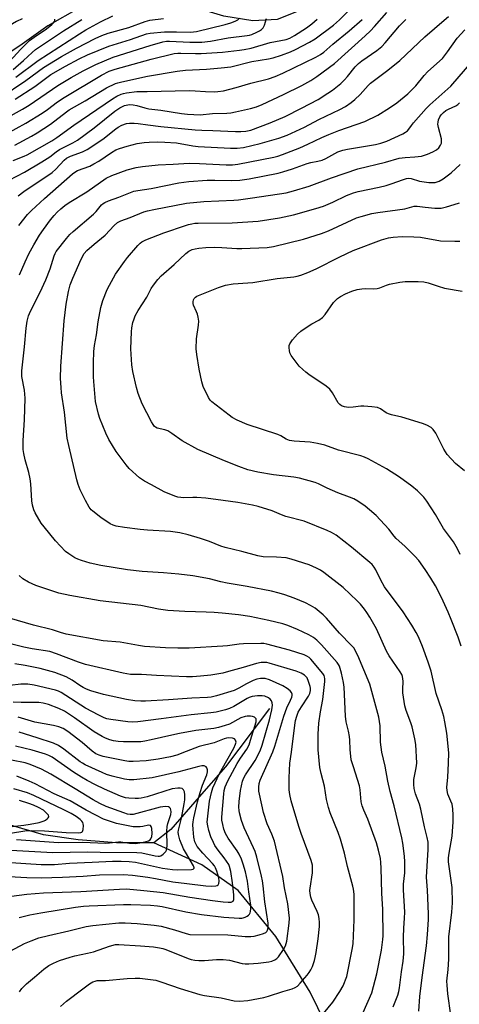
# Model space of a CAD drawing. Units: inches. Extents: x 1183769 to 1189768, y 517459 to 521459.
# Drawn here: x 1186748 to 1186906, y 519442 to 519795 of the extents above; entities that cross this region are included whole.
import ezdxf

# ---------------------------------------------------------------- set-up
doc = ezdxf.new("R2010")
doc.units = ezdxf.units.IN
doc.header["$MEASUREMENT"] = 0
doc.layers.add('HYDRO-Single Line Stream', color=4, linetype='Continuous')
doc.layers.add('Undefined', color=1, linetype='Continuous')

msp = doc.modelspace()

# ---------------------------------------------------------------- linework, layer by layer
at = {"layer": 'HYDRO-Single Line Stream'}
for points in [[(1186915.03, 519813.71), (1186898.01, 519814.74), (1186889.04, 519813.81), (1186877.27, 519811.18), (1186868.66, 519807.77), (1186854.8, 519800.91), (1186840.3, 519795.14), (1186831.56, 519794.69), (1186821.18, 519796.28), (1186812.78, 519798.85), (1186797.51, 519801.62), (1186787.37, 519802.16), (1186769.44, 519799.36), (1186758.01, 519792.86), (1186747.97, 519785.71), (1186741.1, 519781.18), (1186728.43, 519774.38), (1186720.63, 519771.61), (1186708.47, 519769.97), (1186681.5, 519761.99), (1186665.96, 519757.64), (1186635.21, 519750.35)], [(1186837.58, 519548.1), (1186826.59, 519533.44), (1186821.7, 519527.07), (1186812.33, 519516.4), (1186802.2, 519504.61), (1186796.05, 519499.85)], [(1186796.05, 519499.85), (1186782.63, 519499.92), (1186768.86, 519500.9), (1186756.51, 519502.75), (1186740.78, 519507.33), (1186732.83, 519508.66), (1186722.99, 519508.54), (1186713.36, 519507.03), (1186698.66, 519502.12), (1186689.94, 519496.51), (1186680.85, 519489.8), (1186672.29, 519482.82), (1186665.38, 519477.86), (1186658.23, 519472.65), (1186649.95, 519466.2), (1186634.39, 519457.4)], [(1186874.62, 519394.36), (1186865.76, 519418.48), (1186852.08, 519446.3), (1186839.85, 519466.27), (1186826.26, 519482.73), (1186813.29, 519492.01), (1186796.05, 519499.85)]]:
    msp.add_lwpolyline(points, dxfattribs=at)
at = {"layer": 'Undefined'}
for points, elevation in [([(1186746.14, 519750.12), (1186752.22, 519753.29), (1186754.24, 519754.5), (1186758.95, 519757.56), (1186764.74, 519762.05), (1186765.74, 519762.74), (1186771.46, 519766.02), (1186779.09, 519770.61), (1186782.3, 519772.13), (1186783.13, 519772.43), (1186784.57, 519772.81), (1186793.83, 519774.83), (1186804.38, 519776.61), (1186807.41, 519776.96), (1186814.89, 519777.35), (1186820.17, 519777.77), (1186823.68, 519778.18), (1186831.19, 519780.03), (1186837.17, 519781.06), (1186838.85, 519781.44), (1186841.8, 519782.36), (1186845.04, 519783.59), (1186846.88, 519784.41), (1186851.84, 519787), (1186853.87, 519788.22), (1186860.51, 519793.09), (1186862.69, 519794.98), (1186868.17, 519800.49)], 288), ([(1186748.8, 519795.36), (1186746.79, 519794.42), (1186745.41, 519793.56), (1186740.39, 519790.04), (1186737.75, 519788.67), (1186734.24, 519787.18), (1186732.39, 519786.49), (1186729.43, 519785.56), (1186727.15, 519785.07), (1186721.14, 519784.23), (1186717.24, 519783.98), (1186706.27, 519784.17), (1186698.79, 519784.55), (1186695.48, 519784.89), (1186693.55, 519785.37), (1186690.12, 519786.69), (1186688.91, 519787.39), (1186687.77, 519788.21), (1186686.76, 519789.22), (1186685.27, 519790.98), (1186683.8, 519793.33), (1186683.02, 519794.82), (1186681.86, 519797.42)], 274), ([(1186740.95, 519767.06), (1186750.16, 519773.24), (1186756.52, 519777.9), (1186762.97, 519781.83), (1186768.36, 519784.83), (1186774.97, 519788.31), (1186777.42, 519789.41), (1186779.64, 519790.27), (1186787.05, 519792.26), (1186792.93, 519794.42), (1186794.56, 519794.89), (1186799.54, 519795.48)], 280), ([(1186742.67, 519759.56), (1186748.93, 519762.97), (1186751.28, 519764.43), (1186761.58, 519771.48), (1186766.36, 519774.39), (1186770.65, 519776.73), (1186775.28, 519779.06), (1186781.49, 519781.66), (1186794.75, 519785.83), (1186799.29, 519787.12), (1186800.58, 519787.37), (1186801.71, 519787.42), (1186808.91, 519787.05), (1186811.87, 519786.98), (1186813.32, 519787.03), (1186816.42, 519787.39), (1186822.75, 519788.6), (1186829.51, 519789.38), (1186830.38, 519789.55), (1186831.17, 519789.82), (1186832.95, 519790.59), (1186833.92, 519791.1), (1186834.62, 519791.58), (1186835.24, 519792.13), (1186835.79, 519793.07), (1186836.5, 519795.54)], 284), ([(1186743.26, 519754.1), (1186750.12, 519757.95), (1186755.98, 519761.5), (1186757.88, 519762.84), (1186761.5, 519765.62), (1186763.84, 519767.22), (1186777.28, 519775.22), (1186780.02, 519776.65), (1186782.14, 519777.36), (1186795.07, 519780.95), (1186803.31, 519782.9), (1186804.66, 519783.08), (1186805.78, 519783.12), (1186810.95, 519782.93), (1186812.99, 519782.99), (1186820.69, 519783.44), (1186826.75, 519784.14), (1186828.48, 519784.39), (1186830.98, 519784.88), (1186837.78, 519786.84), (1186843.5, 519787.94), (1186844.8, 519788.47), (1186846.5, 519789.41), (1186850.86, 519792.2), (1186852.7, 519793.55), (1186854.69, 519795.21)], 286), ([(1186744.2, 519737.56), (1186749.64, 519740.42), (1186755.86, 519744.11), (1186758.74, 519745.94), (1186761, 519747.68), (1186762.25, 519748.51), (1186767.03, 519750.94), (1186768.71, 519751.92), (1186774.62, 519756.3), (1186782.1, 519762.27), (1186783.89, 519763.47), (1186785.58, 519764.27), (1186787.28, 519764.6), (1186788.64, 519764.55), (1186789.98, 519764.28), (1186792.87, 519763.47), (1186794.31, 519763.16), (1186798.6, 519762.6), (1186805.94, 519761.42), (1186808.09, 519761.18), (1186812.68, 519761.01), (1186817.15, 519761.44), (1186822.2, 519761.58), (1186823.67, 519761.72), (1186825.37, 519762.03), (1186830.67, 519763.23), (1186832.85, 519763.81), (1186834.96, 519764.62), (1186842.57, 519768.23), (1186849.14, 519771.5), (1186852.38, 519773.25), (1186854.47, 519774.65), (1186860.87, 519779.33), (1186871.9, 519789.28), (1186873.82, 519791.09), (1186875.23, 519792.58), (1186879.6, 519797.67)], 292), ([(1186744.32, 519780.13), (1186748.35, 519784.53), (1186751.48, 519787.57), (1186753.13, 519788.83), (1186757.52, 519791.75), (1186759.5, 519793.33), (1186760.06, 519793.92), (1186760.34, 519794.34), (1186760.51, 519794.78), (1186760.56, 519795.22)], 274), ([(1186745.58, 519777.27), (1186749.35, 519780.45), (1186752.38, 519783.34), (1186753.65, 519784.4), (1186763.64, 519791.06), (1186770.2, 519795.2)], 276), ([(1186745.61, 519744.63), (1186749.49, 519746.15), (1186750.56, 519746.66), (1186759.44, 519751.68), (1186761.21, 519752.85), (1186767.35, 519757.28), (1186781.26, 519766.72), (1186782.72, 519767.61), (1186784.3, 519768.36), (1186785.11, 519768.63), (1186786.23, 519768.86), (1186789.92, 519769.31), (1186793.6, 519769.32), (1186808.77, 519769.65), (1186810.82, 519769.6), (1186814.54, 519769.29), (1186817.63, 519769.2), (1186819.03, 519769.28), (1186820.98, 519769.57), (1186825.58, 519770.72), (1186830.88, 519772.28), (1186837.15, 519773.9), (1186839.55, 519774.66), (1186842.35, 519775.84), (1186854.13, 519781.64), (1186855.8, 519782.58), (1186857.07, 519783.48), (1186860.25, 519786.27), (1186866.13, 519791.06), (1186870.78, 519795.16)], 290), ([(1186746.3, 519766.62), (1186753.31, 519771.07), (1186759.11, 519775.46), (1186764.32, 519778.38), (1186769.25, 519781.03), (1186772.25, 519782.51), (1186779.96, 519785.56), (1186787.71, 519788.01), (1186793.44, 519790.06), (1186794.72, 519790.27), (1186799.85, 519790.7), (1186804.15, 519790.73), (1186809.22, 519790.63), (1186810.31, 519790.68), (1186811.41, 519790.83), (1186821.69, 519793.34), (1186823.61, 519793.9), (1186825.21, 519794.51), (1186826.19, 519795.04), (1186826.78, 519795.59)], 282), ([(1186746.53, 519774.43), (1186754.53, 519780.42), (1186769.43, 519790.03), (1186771.68, 519791.41), (1186776.86, 519794.3), (1186781.31, 519796.44)], 278), ([(1186747.35, 519731.89), (1186749.37, 519733.5), (1186759.59, 519740.28), (1186760.94, 519741.5), (1186763.86, 519744.64), (1186764.73, 519745.37), (1186766.16, 519746.08), (1186770.48, 519747.68), (1186772.11, 519748.53), (1186777.75, 519752.25), (1186782.37, 519755.93), (1186783.28, 519756.57), (1186784.58, 519757.22), (1186786.21, 519757.8), (1186787.31, 519757.95), (1186788.99, 519757.94), (1186790.4, 519757.84), (1186793.88, 519757.31), (1186798.59, 519756.72), (1186810.92, 519755.63), (1186813.24, 519755.49), (1186817.21, 519755.39), (1186825.29, 519754.97), (1186827.31, 519754.95), (1186829, 519755.08), (1186830.87, 519755.5), (1186837.76, 519758.08), (1186843.12, 519760.38), (1186849.05, 519763.3), (1186855, 519766.49), (1186858.47, 519768.68), (1186860.14, 519769.85), (1186863.07, 519772.18), (1186864.48, 519773.52), (1186865.57, 519774.74), (1186868.24, 519778.19), (1186869.46, 519779.41), (1186870.62, 519780.32), (1186876.06, 519784.03), (1186877.87, 519785.5), (1186879.05, 519786.8), (1186884.15, 519792.9), (1186886.41, 519795.19)], 294), ([(1186747.66, 519721.22), (1186750.71, 519725.25), (1186752.13, 519726.7), (1186756.81, 519730.99), (1186766.89, 519739.84), (1186767.72, 519740.44), (1186768.71, 519740.96), (1186773.04, 519742.6), (1186774.58, 519743.35), (1186776.32, 519744.39), (1186780.83, 519747.47), (1186782.44, 519748.38), (1186783.73, 519748.89), (1186786.43, 519749.74), (1186790.08, 519750.63), (1186792.62, 519751.03), (1186794.32, 519751.2), (1186797.42, 519751.26), (1186799.97, 519751.17), (1186804.13, 519750.87), (1186810.08, 519749.83), (1186811.99, 519749.59), (1186823.55, 519749.01), (1186825.93, 519748.98), (1186828.25, 519749.28), (1186834.17, 519750.63), (1186840.92, 519752.56), (1186843.89, 519753.67), (1186850.06, 519756.53), (1186855.28, 519759.28), (1186862.76, 519762.84), (1186864.78, 519764), (1186866.82, 519765.42), (1186868.14, 519766.47), (1186870.02, 519768.2), (1186872.91, 519771.47), (1186873.74, 519772.29), (1186880.02, 519777.03), (1186884.27, 519780.38), (1186893.31, 519788.97), (1186900.14, 519794.93), (1186901.73, 519796.17)], 296), ([(1186747.89, 519703.62), (1186749.88, 519708.23), (1186751.22, 519711.11), (1186752.98, 519714.36), (1186755.07, 519717.78), (1186756.44, 519719.81), (1186759.02, 519723.31), (1186760.25, 519724.82), (1186761.42, 519726.07), (1186762.72, 519727.27), (1186764.11, 519728.38), (1186765.73, 519729.49), (1186771.96, 519733.37), (1186778.98, 519738.26), (1186780.96, 519739.21), (1186786.5, 519741.28), (1186789.68, 519742.06), (1186792.01, 519742.47), (1186797.55, 519743.04), (1186803.01, 519743.21), (1186808.7, 519743.57), (1186812.37, 519743.48), (1186822.05, 519743.01), (1186824.26, 519743.02), (1186826.14, 519743.3), (1186839.14, 519745.75), (1186840.51, 519746.1), (1186842.2, 519746.68), (1186848.45, 519749.15), (1186851.32, 519750.45), (1186856.28, 519752.86), (1186858.79, 519753.92), (1186862.37, 519755.28), (1186871.69, 519758.53), (1186876.34, 519760.87), (1186880.54, 519763.44), (1186883.22, 519765.27), (1186887.21, 519768.48), (1186890.08, 519771.39), (1186893.04, 519775.06), (1186894.3, 519776.48), (1186899.59, 519781.19), (1186901.4, 519783.51), (1186904.86, 519788.42), (1186907.59, 519791.38)], 298), ([(1186881.92, 519441.03), (1186883.51, 519445.25), (1186883.87, 519446.56), (1186884.14, 519447.9), (1186884.89, 519453.61), (1186885.52, 519457.47), (1186885.77, 519460.11), (1186885.57, 519466), (1186885.72, 519469.26), (1186885.99, 519472.8), (1186886.06, 519475.03), (1186885.54, 519483.06), (1186885.64, 519485.04), (1186886.05, 519489.11), (1186886.05, 519493.12), (1186885.97, 519495.12), (1186885.38, 519499.72), (1186885.04, 519501.69), (1186882.23, 519513.13), (1186880.81, 519518.24), (1186880.01, 519521.98), (1186878.97, 519527.39), (1186877.81, 519532.39), (1186877.31, 519536.02), (1186877.24, 519541.87), (1186876.77, 519544.94), (1186873.56, 519556.74), (1186869.22, 519567.03), (1186868.44, 519568.65), (1186867.86, 519569.63), (1186866.98, 519570.69), (1186862.68, 519575.12), (1186857.96, 519580.41), (1186856.75, 519581.63), (1186853.89, 519584.02), (1186852.19, 519585.04), (1186850.4, 519585.96), (1186846.34, 519587.64), (1186843, 519588.85), (1186841.06, 519589.47), (1186838.31, 519590.18), (1186829.53, 519591.83), (1186822.31, 519593.02), (1186820.04, 519593.5), (1186816.04, 519594.5), (1186810.03, 519595.66), (1186805.06, 519596.19), (1186799.47, 519596.68), (1186791.81, 519597.16), (1186786.57, 519597.77), (1186777.07, 519599.37), (1186773.16, 519600.2), (1186770.13, 519601.09), (1186768.78, 519601.59), (1186767.76, 519602.13), (1186765.55, 519603.51), (1186764.42, 519604.39), (1186760.83, 519608.16), (1186756.73, 519613.17), (1186755.67, 519614.57), (1186753.43, 519618.22), (1186752.98, 519619.29), (1186752.48, 519620.97), (1186752.25, 519622.56), (1186751.9, 519628.63), (1186751.71, 519630.37), (1186751.22, 519632.69), (1186749.91, 519637.25), (1186749.44, 519639.52), (1186749.23, 519640.95), (1186749.21, 519644.19), (1186749.64, 519651.58), (1186749.89, 519659.34), (1186749.69, 519662.23), (1186748.76, 519667.12), (1186748.69, 519669.13), (1186749.65, 519677.76), (1186750.21, 519684.41), (1186750.61, 519687.01), (1186751.05, 519688.82), (1186751.78, 519690.57), (1186755.23, 519697.35), (1186757.33, 519701.82), (1186758.86, 519705.71), (1186760.27, 519710.43), (1186760.61, 519711.19), (1186761.05, 519711.93), (1186764.72, 519716.63), (1186765.87, 519717.99), (1186767.16, 519719.17), (1186774.38, 519725.31), (1186775.33, 519726.28), (1186777.28, 519728.65), (1186777.85, 519729.16), (1186778.47, 519729.57), (1186779.77, 519730.16), (1186783.45, 519731.46), (1186787.07, 519732.9), (1186788.93, 519733.52), (1186790.35, 519733.82), (1186795.08, 519734.59), (1186805.04, 519736.6), (1186808.65, 519737.08), (1186815.21, 519737.51), (1186817.89, 519737.53), (1186824.01, 519737.38), (1186826.9, 519737.55), (1186830.23, 519738.05), (1186840.65, 519740.02), (1186842.35, 519740.46), (1186845.76, 519741.56), (1186851.07, 519743.5), (1186852.37, 519743.83), (1186854.82, 519744.28), (1186856.47, 519744.74), (1186857.77, 519745.31), (1186862.05, 519747.63), (1186863.8, 519748.31), (1186865.5, 519748.69), (1186875.51, 519750.26), (1186877.42, 519750.76), (1186879.62, 519751.56), (1186885.33, 519754.17), (1186886.33, 519754.69), (1186887, 519755.17), (1186887.56, 519755.81), (1186888.43, 519757.17), (1186889.16, 519758.1), (1186893.75, 519763.17), (1186895.09, 519764.5), (1186902.57, 519771.19), (1186910.1, 519780.01)], 300), ([(1186891.11, 519439.54), (1186891.44, 519444.82), (1186892.25, 519451.53), (1186893.85, 519462.91), (1186894.21, 519466.99), (1186894.57, 519472.33), (1186894.61, 519474.38), (1186894.15, 519482.85), (1186893.79, 519487.62), (1186894.42, 519497.46), (1186894.47, 519498.95), (1186894.41, 519500.12), (1186894.11, 519501.84), (1186893.13, 519505.58), (1186891.84, 519511.99), (1186891.3, 519513.73), (1186889.85, 519517.45), (1186889.42, 519519.39), (1186889.28, 519520.8), (1186889.34, 519522.56), (1186890.16, 519526.82), (1186890.33, 519528.43), (1186890.01, 519535.17), (1186889.67, 519537.2), (1186888.73, 519541.53), (1186888.27, 519542.91), (1186886.5, 519547.39), (1186886.06, 519549.01), (1186885.33, 519553.7), (1186885.31, 519554.89), (1186885.46, 519557.85), (1186885.41, 519558.7), (1186885.25, 519559.5), (1186884.97, 519560.26), (1186884.42, 519561.24), (1186880.51, 519566.94), (1186879.45, 519568.67), (1186875.9, 519576.64), (1186873.51, 519580.75), (1186872.42, 519582.52), (1186871.56, 519583.71), (1186870.14, 519585.41), (1186868.95, 519586.65), (1186863.98, 519591.4), (1186857.01, 519596.78), (1186855.83, 519597.61), (1186854.42, 519598.42), (1186851.76, 519599.56), (1186845.28, 519601.64), (1186843.57, 519602.07), (1186840.01, 519602.36), (1186835.29, 519602.43), (1186833.34, 519602.74), (1186827.58, 519604.38), (1186821.65, 519605.75), (1186820.08, 519606.28), (1186815.96, 519607.89), (1186812.8, 519608.99), (1186808.4, 519610.3), (1186805.39, 519611.03), (1186802.05, 519611.56), (1186793.81, 519612), (1186791.19, 519612.24), (1186785.5, 519612.94), (1186782.49, 519613.49), (1186781.42, 519613.83), (1186780.38, 519614.33), (1186777.09, 519616.52), (1186774.2, 519618.77), (1186773.6, 519619.35), (1186772.91, 519620.3), (1186771.56, 519622.61), (1186769.68, 519626.44), (1186768.89, 519628.43), (1186768.43, 519630.11), (1186765.54, 519642.37), (1186765.01, 519645.01), (1186763.95, 519654.29), (1186762.99, 519661.22), (1186762.78, 519663.21), (1186762.59, 519666.35), (1186762.74, 519670.79), (1186763.89, 519687.11), (1186764.65, 519693.09), (1186765.48, 519697.61), (1186766.06, 519699.98), (1186766.97, 519702.42), (1186769.94, 519709.2), (1186771.07, 519711.18), (1186771.97, 519712.29), (1186774.62, 519714.62), (1186778.65, 519717.79), (1186781.82, 519721.28), (1186783.02, 519722.31), (1186784.23, 519722.9), (1186787.61, 519724.12), (1186792.48, 519726.14), (1186793.73, 519726.53), (1186796.05, 519727.04), (1186807.77, 519729.3), (1186813.98, 519729.93), (1186824.74, 519730.31), (1186826.42, 519730.43), (1186831.49, 519731.14), (1186843.57, 519733.02), (1186846.12, 519733.68), (1186851.76, 519735.4), (1186859.76, 519738.31), (1186869.23, 519741.57), (1186879.16, 519743.97), (1186884.01, 519745.4), (1186886.17, 519745.7), (1186889.72, 519745.84), (1186892.08, 519746.17), (1186894.25, 519746.85), (1186896.12, 519747.67), (1186897.4, 519748.42), (1186898.24, 519749.16), (1186898.91, 519750.05), (1186899.17, 519750.8), (1186899.26, 519751.6), (1186899.18, 519752.4), (1186898.1, 519756.47), (1186897.93, 519757.56), (1186897.99, 519758.38), (1186898.2, 519759.18), (1186898.69, 519760.2), (1186899.14, 519760.92), (1186899.91, 519761.78), (1186900.79, 519762.45), (1186901.73, 519763), (1186904.4, 519764.19), (1186905.09, 519764.65), (1186905.74, 519765.22)], 302), ([(1186902.59, 519438.02), (1186901.51, 519445.67), (1186901.21, 519448.84), (1186901.16, 519450.28), (1186901.62, 519454.41), (1186901.85, 519458.19), (1186901.85, 519464.69), (1186901.91, 519466.14), (1186902.94, 519475), (1186903.19, 519478.37), (1186903.01, 519483.83), (1186901.93, 519491.44), (1186901.77, 519493.12), (1186901.76, 519494.46), (1186901.94, 519496.13), (1186903.06, 519502.22), (1186903.38, 519507.43), (1186903.4, 519509.75), (1186903.3, 519512.08), (1186903, 519513.77), (1186902.63, 519514.81), (1186901.54, 519517.3), (1186901.21, 519518.61), (1186901.18, 519519.72), (1186901.53, 519523.47), (1186901.77, 519528.43), (1186901.82, 519532.19), (1186901.16, 519539.23), (1186900.48, 519543.25), (1186900.07, 519545.23), (1186899.35, 519547.62), (1186897.34, 519553.43), (1186895.48, 519561.43), (1186894.47, 519564.72), (1186892.46, 519570.24), (1186890.92, 519573.73), (1186890.15, 519575.31), (1186888.53, 519577.99), (1186885.44, 519582.68), (1186878.84, 519591.69), (1186877.48, 519594.12), (1186875.7, 519597.79), (1186875.08, 519598.77), (1186874.35, 519599.65), (1186873.54, 519600.42), (1186866.96, 519605.96), (1186861.41, 519610.17), (1186859.75, 519611.17), (1186858.2, 519611.92), (1186849.96, 519615.23), (1186843.37, 519616.95), (1186841.84, 519617.48), (1186838.5, 519618.88), (1186833.42, 519620.44), (1186831.41, 519620.93), (1186826.17, 519621.88), (1186820.95, 519622.65), (1186814.72, 519623.43), (1186811.49, 519623.73), (1186810.03, 519623.77), (1186806.85, 519623.64), (1186805.73, 519623.7), (1186804.64, 519623.87), (1186803.54, 519624.21), (1186799.79, 519625.73), (1186795.19, 519628.26), (1186792.71, 519629.53), (1186790.94, 519630.82), (1186787.21, 519634.1), (1186786.08, 519635.47), (1186782.52, 519640.21), (1186779.92, 519644.54), (1186778.78, 519646.84), (1186776.7, 519652.03), (1186776.16, 519653.57), (1186775.15, 519658.19), (1186774.49, 519665.28), (1186774.42, 519667.05), (1186774.4, 519672.01), (1186774.54, 519676.02), (1186774.82, 519678.27), (1186775.48, 519682.11), (1186776.09, 519686.66), (1186777.05, 519691.9), (1186777.72, 519694.31), (1186779.33, 519698.29), (1186780.12, 519699.87), (1186782.3, 519703.77), (1186785.47, 519708.37), (1186786.56, 519709.76), (1186790.28, 519714.05), (1186791.11, 519714.89), (1186791.77, 519715.37), (1186793.21, 519716.1), (1186799.69, 519718.58), (1186807.4, 519721.32), (1186808.52, 519721.67), (1186809.64, 519721.92), (1186810.78, 519722.07), (1186811.96, 519722.12), (1186824.09, 519722.26), (1186833.44, 519722.77), (1186841.17, 519723.97), (1186846.19, 519725.07), (1186854.19, 519727.33), (1186856.88, 519728.17), (1186860.22, 519729.62), (1186865.13, 519732.05), (1186867.69, 519732.99), (1186869.34, 519733.44), (1186876.87, 519734.99), (1186879.34, 519735.59), (1186881.22, 519736.15), (1186885.6, 519737.76), (1186886.7, 519738.09), (1186887.56, 519738.21), (1186888.33, 519738.16), (1186891.32, 519737.21), (1186894.7, 519736.71), (1186896.9, 519736.72), (1186897.68, 519736.87), (1186898.41, 519737.13), (1186899.87, 519738.02), (1186902.65, 519740.19), (1186905.87, 519743.16)], 304), ([(1186906.32, 519570.37), (1186905.16, 519573.68), (1186902.7, 519579.94), (1186901.6, 519582.6), (1186899.83, 519586.49), (1186898.61, 519589), (1186897.02, 519592), (1186895.44, 519594.74), (1186893.42, 519597.94), (1186891.04, 519601.13), (1186889.69, 519602.68), (1186886.11, 519606.3), (1186882.97, 519608.97), (1186882.22, 519609.83), (1186880.31, 519612.32), (1186875.78, 519617.22), (1186873.46, 519619.35), (1186871.9, 519620.61), (1186869.25, 519622.38), (1186867.77, 519623.21), (1186866.25, 519623.85), (1186862, 519625.4), (1186858.23, 519627.07), (1186855.15, 519628.61), (1186853.86, 519629.1), (1186848.27, 519630.6), (1186846.31, 519631.04), (1186838.93, 519631.86), (1186833.33, 519632.76), (1186829.78, 519633.68), (1186826.54, 519634.84), (1186821.42, 519636.88), (1186811.84, 519640.97), (1186806.22, 519644.02), (1186802.53, 519646.63), (1186801.03, 519647.58), (1186799.97, 519648.01), (1186797.27, 519648.64), (1186796.69, 519648.9), (1186796.3, 519649.2), (1186795.8, 519649.84), (1186795.22, 519650.81), (1186791.89, 519657.26), (1186790.47, 519660.96), (1186789.81, 519663.18), (1186788.47, 519668.94), (1186788.11, 519671.32), (1186787.78, 519677.06), (1186787.98, 519683.1), (1186788.15, 519684.52), (1186788.57, 519686.47), (1186788.97, 519687.83), (1186789.4, 519688.84), (1186790.47, 519690.83), (1186793.54, 519695.62), (1186795.12, 519698.7), (1186795.89, 519699.91), (1186797.47, 519701.91), (1186798.68, 519703.17), (1186803.39, 519707.33), (1186807.47, 519711.18), (1186808.59, 519712.01), (1186809.77, 519712.63), (1186810.82, 519712.94), (1186812.18, 519713.19), (1186814.73, 519713.41), (1186817.63, 519713.49), (1186820.42, 519713.43), (1186825.86, 519713.03), (1186827.66, 519712.97), (1186836.72, 519713.43), (1186838.97, 519713.7), (1186849.68, 519716.39), (1186856.22, 519718.44), (1186858.69, 519719.39), (1186868.73, 519723.99), (1186870.37, 519724.52), (1186874.26, 519725.57), (1186876.44, 519725.96), (1186886.02, 519727.25), (1186889.38, 519728.25), (1186890.51, 519728.24), (1186893.38, 519727.86), (1186896.86, 519727.52), (1186898.02, 519727.46), (1186899.11, 519727.54), (1186900.99, 519727.92), (1186903.74, 519728.79), (1186905.64, 519729.45)], 306), ([(1186905.96, 519603.23), (1186904.91, 519605.29), (1186903.48, 519607.78), (1186899.89, 519612.59), (1186897.06, 519617.63), (1186893.92, 519622.37), (1186892.86, 519623.81), (1186890.58, 519626.07), (1186888.59, 519627.78), (1186884.17, 519631.01), (1186879.54, 519633.96), (1186872.94, 519637.57), (1186871.65, 519638.16), (1186870.34, 519638.65), (1186862.32, 519640.71), (1186857.4, 519642.44), (1186854.81, 519643.08), (1186852.18, 519643.56), (1186846.42, 519643.93), (1186844.72, 519644.19), (1186843.51, 519644.69), (1186841.62, 519645.86), (1186840.56, 519646.35), (1186829.57, 519649.95), (1186825.89, 519651.48), (1186824.19, 519652.42), (1186823.05, 519653.22), (1186816.81, 519658.04), (1186816.26, 519658.63), (1186815.63, 519659.6), (1186813.7, 519663.56), (1186813.22, 519665.22), (1186812.26, 519669.74), (1186811.43, 519675.03), (1186811.28, 519677.08), (1186811.41, 519680.6), (1186812.1, 519685.48), (1186812.13, 519686.91), (1186811.93, 519688.34), (1186811.68, 519689.46), (1186811.39, 519690.28), (1186810.33, 519692.69), (1186810.18, 519693.24), (1186810.13, 519693.93), (1186810.27, 519694.63), (1186810.51, 519695.09), (1186810.99, 519695.6), (1186811.48, 519695.91), (1186819.24, 519699.06), (1186821.7, 519699.86), (1186824.45, 519700.32), (1186829.82, 519700.69), (1186831.54, 519700.88), (1186840.24, 519702.23), (1186846.3, 519702.84), (1186847.42, 519703.05), (1186848.82, 519703.46), (1186851.31, 519704.36), (1186854.27, 519705.71), (1186862.72, 519710.06), (1186867.59, 519712.25), (1186877.73, 519716.08), (1186880.23, 519716.82), (1186881.95, 519717.1), (1186885.15, 519717.36), (1186889.33, 519717.25), (1186891.66, 519717.03), (1186898.86, 519715.78), (1186904.01, 519715.61), (1186905.75, 519715.66)], 308), ([(1186907.49, 519633.27), (1186904.2, 519635.88), (1186901.32, 519639.11), (1186900.64, 519640.05), (1186900.06, 519641.06), (1186897.22, 519646.82), (1186896.26, 519648.14), (1186895.48, 519648.87), (1186894.01, 519649.69), (1186892.38, 519650.3), (1186884.95, 519652.53), (1186881.26, 519653.41), (1186880.17, 519653.75), (1186879.44, 519654.13), (1186877.34, 519655.53), (1186876.3, 519655.95), (1186874.28, 519656.26), (1186871.37, 519656.52), (1186870.26, 519656.46), (1186867.53, 519656.09), (1186865.88, 519656.02), (1186864.46, 519656.21), (1186863.39, 519656.55), (1186862.71, 519657.02), (1186862.17, 519657.67), (1186860.19, 519661.27), (1186859.19, 519662.54), (1186857.92, 519663.63), (1186851.68, 519667.87), (1186850.53, 519668.7), (1186849.44, 519669.63), (1186848.21, 519670.84), (1186846.72, 519672.68), (1186845.32, 519674.59), (1186844.82, 519675.63), (1186844.65, 519676.49), (1186844.59, 519677.37), (1186844.64, 519678.23), (1186844.81, 519678.77), (1186845.78, 519680.23), (1186847.53, 519682.28), (1186848.8, 519683.33), (1186850.38, 519684.46), (1186852.77, 519686), (1186855.22, 519687.35), (1186856.53, 519688.28), (1186857.49, 519689.34), (1186860.55, 519693.66), (1186861.32, 519694.54), (1186861.96, 519695.13), (1186862.95, 519695.77), (1186864.78, 519696.75), (1186867.05, 519697.75), (1186868.98, 519698.29), (1186870.69, 519698.61), (1186871.95, 519698.64), (1186874.79, 519698.52), (1186876.14, 519698.65), (1186877.17, 519698.92), (1186879.48, 519699.91), (1186880.56, 519700.26), (1186884.23, 519700.99), (1186886.23, 519701.24), (1186890.86, 519701.23), (1186892.84, 519701.07), (1186894.5, 519700.68), (1186898.05, 519699.46), (1186900.31, 519698.81), (1186906.66, 519697.68)], 310), ([(1186871.08, 519438.99), (1186874.22, 519446.11), (1186876.05, 519452.87), (1186877.69, 519461.38), (1186877.99, 519463.32), (1186878.21, 519465.25), (1186878.27, 519466.57), (1186878.15, 519475.94), (1186877.86, 519481.81), (1186877.63, 519490.74), (1186877.5, 519492.77), (1186877.3, 519494.22), (1186876.67, 519497.26), (1186875.89, 519499.93), (1186872.79, 519508.32), (1186871.32, 519511.56), (1186870.72, 519513.14), (1186870.45, 519514.56), (1186870.02, 519518.94), (1186869.79, 519520.32), (1186867.61, 519527.08), (1186866.88, 519529.64), (1186866.44, 519533.33), (1186866.35, 519536.67), (1186866.23, 519538.04), (1186865.89, 519539.95), (1186865.05, 519543.26), (1186864.75, 519545.25), (1186864.29, 519555.75), (1186864.07, 519557.42), (1186863.41, 519560.78), (1186862.59, 519563.22), (1186862.26, 519563.88), (1186861.83, 519564.49), (1186856.17, 519570.84), (1186854.57, 519572.5), (1186853.3, 519573.55), (1186851.66, 519574.52), (1186847.58, 519576.38), (1186844.12, 519577.8), (1186842.31, 519578.36), (1186837.25, 519579.57), (1186830.49, 519581), (1186826.42, 519581.59), (1186820.58, 519582.23), (1186817.71, 519582.46), (1186814.83, 519582.64), (1186807.11, 519582.82), (1186801.09, 519583.16), (1186797.72, 519583.72), (1186791.4, 519584.95), (1186776.76, 519586.64), (1186765.87, 519588.53), (1186761.96, 519589.44), (1186753.78, 519592.11), (1186751.1, 519593.4), (1186749.04, 519594.59), (1186747.76, 519595.71)], 298), ([(1186856.9, 519438.65), (1186860.25, 519442.68), (1186862.8, 519446.59), (1186863.92, 519448.65), (1186865.22, 519451.96), (1186867.21, 519461.65), (1186867.53, 519463.71), (1186867.95, 519472.31), (1186867.88, 519481.46), (1186867.68, 519483.22), (1186867.45, 519484.37), (1186865.5, 519491.4), (1186864.45, 519496.13), (1186863.01, 519501.17), (1186862.2, 519503.58), (1186859.33, 519510.59), (1186858.72, 519512.54), (1186858.03, 519515.36), (1186857.27, 519520.17), (1186856.07, 519524.68), (1186855.61, 519526.95), (1186855.04, 519533.18), (1186855.01, 519538.86), (1186855.23, 519542.81), (1186855.86, 519546.9), (1186856.67, 519551.3), (1186857.34, 519557.76), (1186857.36, 519558.63), (1186857.26, 519559.42), (1186857.11, 519559.83), (1186856.68, 519560.56), (1186852.38, 519565.7), (1186851.76, 519566.3), (1186850.96, 519566.85), (1186849.95, 519567.27), (1186844.66, 519568.99), (1186836.52, 519571.16), (1186835.45, 519571.32), (1186834.37, 519571.37), (1186828.24, 519571.27), (1186826.62, 519571.15), (1186822.48, 519570.54), (1186820.83, 519570.38), (1186808.68, 519569.73), (1186804.67, 519569.7), (1186800.25, 519569.84), (1186792.68, 519570.32), (1186790.5, 519570.63), (1186783.93, 519571.78), (1186777.89, 519572.36), (1186764.56, 519574.71), (1186762.59, 519575.25), (1186759.73, 519576.24), (1186752.83, 519577.93), (1186744.3, 519580.4)], 296), ([(1186762.53, 519441.14), (1186764.73, 519443.05), (1186770.56, 519447.56), (1186772.97, 519449.29), (1186774.22, 519450.05), (1186774.95, 519450.32), (1186775.73, 519450.46), (1186778.76, 519450.53), (1186786.44, 519451.21), (1186789.33, 519451.33), (1186791.07, 519451.3), (1186796.79, 519450.58), (1186798.93, 519449.96), (1186805.5, 519447.58), (1186812.5, 519445.48), (1186814.19, 519445.13), (1186820.17, 519444.32), (1186824.84, 519443.17), (1186826.72, 519443.11), (1186829.81, 519443.33), (1186835.51, 519444.41), (1186837.22, 519444.89), (1186842.33, 519446.55), (1186845.72, 519447.53), (1186846.74, 519447.95), (1186847.56, 519448.51), (1186848.56, 519449.56), (1186851.01, 519452.44), (1186851.73, 519453.36), (1186852.33, 519454.3), (1186852.93, 519455.56), (1186853.67, 519457.7), (1186853.97, 519458.79), (1186854.28, 519460.51), (1186855.02, 519465.41), (1186855.45, 519469.84), (1186855.52, 519471.31), (1186855.37, 519472.72), (1186855.06, 519474.1), (1186854.63, 519475.19), (1186852.67, 519479.35), (1186852.35, 519480.37), (1186852.12, 519481.69), (1186852.05, 519482.76), (1186852.12, 519483.63), (1186852.92, 519489.11), (1186852.99, 519490.85), (1186852.9, 519491.91), (1186852.44, 519493.52), (1186848.85, 519503.21), (1186848.02, 519505.68), (1186845.31, 519514.88), (1186844.81, 519517.19), (1186844.61, 519518.94), (1186844.6, 519523.22), (1186844.82, 519528.43), (1186845.39, 519532.35), (1186846.6, 519542.03), (1186846.89, 519543.72), (1186847.3, 519545.32), (1186847.87, 519546.71), (1186848.98, 519548.62), (1186851.51, 519552.49), (1186851.95, 519553.46), (1186852.21, 519554.5), (1186852.23, 519555.34), (1186852.15, 519555.89), (1186851.58, 519557.76), (1186851, 519559.01), (1186850.48, 519559.68), (1186850.07, 519560.06), (1186848.9, 519560.76), (1186847.1, 519561.48), (1186837.44, 519564.32), (1186836.6, 519564.51), (1186835.74, 519564.6), (1186834.59, 519564.52), (1186832.89, 519564.18), (1186828.12, 519562.74), (1186822.81, 519561.26), (1186820.85, 519560.78), (1186816.48, 519560.04), (1186812.78, 519559.62), (1186809.91, 519559.43), (1186807.71, 519559.41), (1186797.01, 519559.84), (1186791.66, 519560.2), (1186788.77, 519560.21), (1186787.68, 519560.29), (1186785.09, 519560.74), (1186771.48, 519563.86), (1186769, 519564.66), (1186761.1, 519567.66), (1186758.73, 519568.46), (1186752.41, 519569.49), (1186749.37, 519570.08), (1186741.45, 519572.04)], 294), ([(1186747.83, 519446.4), (1186748.71, 519447.66), (1186750.32, 519449.29), (1186753.21, 519451.66), (1186756.64, 519454.62), (1186758.44, 519455.92), (1186760.02, 519456.73), (1186762.2, 519457.66), (1186766.08, 519458.88), (1186767.75, 519459.34), (1186772.27, 519460.3), (1186774.41, 519460.84), (1186780.2, 519462.84), (1186782.34, 519463.38), (1186783.49, 519463.44), (1186791.28, 519462.9), (1186795.95, 519462.56), (1186798.13, 519462.26), (1186799.24, 519461.98), (1186800.35, 519461.6), (1186808.36, 519458.36), (1186809.44, 519458.03), (1186810.74, 519457.76), (1186812.17, 519457.66), (1186814.18, 519457.64), (1186818.55, 519458.06), (1186820.88, 519458.07), (1186823.16, 519457.75), (1186827.76, 519456.6), (1186828.83, 519456.48), (1186830.17, 519456.45), (1186833.53, 519456.72), (1186837.24, 519457.18), (1186838.35, 519457.4), (1186839.4, 519457.87), (1186840.11, 519458.37), (1186840.71, 519458.98), (1186842.53, 519461.58), (1186843.31, 519462.99), (1186843.77, 519464.65), (1186844.61, 519471.1), (1186844.67, 519472.84), (1186844.06, 519477.95), (1186842.92, 519483.72), (1186842.31, 519487.75), (1186839.3, 519500.49), (1186838.39, 519502.94), (1186836.71, 519506.68), (1186835.33, 519510.7), (1186833.91, 519517.33), (1186833.76, 519518.45), (1186833.7, 519519.8), (1186833.81, 519521.12), (1186834.16, 519522.37), (1186838.72, 519532.56), (1186839.39, 519534.54), (1186842.66, 519545.32), (1186843.78, 519548.34), (1186845.09, 519551.07), (1186845.52, 519552.14), (1186845.64, 519552.68), (1186845.63, 519553.14), (1186845.39, 519553.8), (1186844.89, 519554.4), (1186843.83, 519555.28), (1186842.32, 519556.14), (1186837.5, 519558.32), (1186835.94, 519558.75), (1186834.27, 519558.82), (1186832.96, 519558.59), (1186831.66, 519558.13), (1186829.31, 519556.94), (1186826.54, 519555.34), (1186824.83, 519554.56), (1186818.56, 519552.58), (1186816.66, 519552.12), (1186815.28, 519551.97), (1186809.7, 519551.74), (1186801.28, 519551.13), (1186793.05, 519550.7), (1186791.33, 519550.69), (1186789.28, 519550.8), (1186786.22, 519551.22), (1186777.94, 519553.06), (1186773.42, 519554.34), (1186771.9, 519554.94), (1186770.67, 519555.57), (1186769.48, 519556.31), (1186766.78, 519558.21), (1186764.64, 519559.38), (1186760.5, 519561.01), (1186755.33, 519562.38), (1186749.88, 519563.43), (1186746.19, 519564.01)], 292), ([(1186744.51, 519460.98), (1186749.6, 519463.75), (1186752.01, 519464.78), (1186754.77, 519465.76), (1186758.24, 519466.66), (1186765.62, 519468.34), (1186771.76, 519469.85), (1186774.16, 519470.26), (1186783.47, 519471.18), (1186785.74, 519471.2), (1186790.11, 519470.92), (1186796.18, 519470.38), (1186798.65, 519470.01), (1186803.49, 519468.71), (1186807.61, 519467.33), (1186808.95, 519467.04), (1186822.57, 519466.83), (1186828.85, 519466.25), (1186830.89, 519466.32), (1186832.05, 519466.46), (1186833.77, 519466.85), (1186835.44, 519467.35), (1186836.17, 519467.73), (1186836.55, 519468.09), (1186836.82, 519468.54), (1186837.04, 519469.34), (1186837.08, 519470.21), (1186837, 519471.1), (1186835.9, 519478.7), (1186835.3, 519484.46), (1186835.03, 519486.19), (1186834.65, 519487.91), (1186832.94, 519494.77), (1186832.34, 519496.75), (1186831.78, 519498.13), (1186828.46, 519505.29), (1186827.46, 519507.89), (1186826.73, 519510.68), (1186826.6, 519511.52), (1186826.56, 519512.65), (1186826.7, 519514.72), (1186827.14, 519518.64), (1186827.45, 519520.32), (1186827.9, 519521.93), (1186828.38, 519523.15), (1186828.96, 519524.31), (1186832.35, 519529.35), (1186834.14, 519532.89), (1186834.87, 519534.94), (1186837.56, 519543.95), (1186838.39, 519547.61), (1186838.57, 519549.3), (1186838.48, 519550.09), (1186838.22, 519550.83), (1186837.8, 519551.38), (1186837.15, 519551.87), (1186835.89, 519552.46), (1186834.9, 519552.65), (1186833.21, 519552.59), (1186831.26, 519552.3), (1186830.28, 519551.97), (1186829.51, 519551.6), (1186824.71, 519548.82), (1186823.24, 519548.06), (1186821.74, 519547.53), (1186818.39, 519546.79), (1186816.45, 519546.51), (1186809.4, 519545.8), (1186798.71, 519544.3), (1186790.32, 519543.21), (1186788.46, 519543.12), (1186786.72, 519543.26), (1186780.63, 519544.08), (1186779.2, 519544.35), (1186778.29, 519544.65), (1186776.3, 519545.64), (1186771.55, 519548.21), (1186762.79, 519553.83), (1186761.8, 519554.32), (1186760.76, 519554.68), (1186753.08, 519556.38), (1186750.85, 519556.73), (1186749.5, 519556.82), (1186748.4, 519556.79), (1186744.42, 519556.26)], 290), ([(1186747.75, 519473.15), (1186751.59, 519474.09), (1186755.5, 519474.82), (1186767.92, 519476.84), (1186770.86, 519477.16), (1186772.9, 519477.3), (1186785.12, 519477.77), (1186787.74, 519477.78), (1186794.81, 519477.53), (1186797.35, 519477.3), (1186799.03, 519477.04), (1186807.57, 519475.1), (1186813.15, 519474.19), (1186821.21, 519473.27), (1186826.7, 519472.87), (1186827.56, 519472.9), (1186828.1, 519472.99), (1186828.86, 519473.27), (1186829.58, 519473.63), (1186830.01, 519473.92), (1186830.34, 519474.27), (1186830.56, 519474.73), (1186830.69, 519475.25), (1186830.82, 519476.36), (1186830.81, 519477.52), (1186830.09, 519482.27), (1186829.64, 519486.11), (1186828.9, 519489.52), (1186828.15, 519492.23), (1186827.53, 519494.06), (1186826.67, 519495.85), (1186825.92, 519497.05), (1186822.76, 519501.51), (1186821.8, 519503.26), (1186821.21, 519504.82), (1186820.75, 519506.4), (1186820.44, 519507.99), (1186820.4, 519509.04), (1186821.11, 519517.42), (1186821.3, 519518.69), (1186821.64, 519520), (1186822.57, 519522.09), (1186825.96, 519528.31), (1186827.12, 519530.24), (1186829.42, 519533.51), (1186830.2, 519534.96), (1186830.77, 519536.64), (1186832.72, 519543.27), (1186832.77, 519543.91), (1186832.7, 519544.3), (1186832.45, 519544.72), (1186832.13, 519544.94), (1186831.49, 519545.16), (1186830.68, 519545.26), (1186829.56, 519545.28), (1186828.75, 519545.19), (1186827.25, 519544.66), (1186823.17, 519542.47), (1186821.69, 519541.94), (1186819.21, 519541.25), (1186817.56, 519540.92), (1186811.11, 519540.12), (1186805.29, 519539.12), (1186802.46, 519538.52), (1186795.13, 519536.77), (1186792.84, 519536.31), (1186791.44, 519536.12), (1186789.75, 519536.05), (1186785.13, 519536.04), (1186783.22, 519536.18), (1186781.59, 519536.47), (1186780.26, 519536.81), (1186778.74, 519537.38), (1186777.51, 519537.95), (1186774.63, 519539.71), (1186767.6, 519544.65), (1186763.95, 519547.12), (1186762.02, 519548.07), (1186758.21, 519549.45), (1186756.32, 519550), (1186754.79, 519550.26), (1186748.45, 519550.18), (1186745.64, 519550.33)], 288), ([(1186744.95, 519480.74), (1186750.52, 519481.44), (1186756.47, 519481.99), (1186769.88, 519482.37), (1186783.77, 519483.28), (1186786.3, 519483.33), (1186792.44, 519482.77), (1186799.36, 519482.01), (1186808.94, 519480.37), (1186817.09, 519479.15), (1186820.96, 519478.67), (1186822.74, 519478.55), (1186823.84, 519478.63), (1186824.45, 519478.97), (1186824.73, 519479.6), (1186824.72, 519481.26), (1186824.27, 519485.56), (1186823.65, 519489.63), (1186823.23, 519491.34), (1186822.89, 519492.12), (1186822.14, 519493.33), (1186821.31, 519494.49), (1186819.09, 519497.3), (1186817.97, 519498.95), (1186817.42, 519499.94), (1186816.54, 519502.04), (1186815.82, 519504.24), (1186815.38, 519505.92), (1186815.23, 519507.34), (1186815.38, 519509.44), (1186816.06, 519514.78), (1186816.73, 519517.94), (1186817.22, 519519.59), (1186818, 519521.39), (1186819.61, 519524.68), (1186822.19, 519529.46), (1186824.73, 519533.77), (1186825.4, 519535.27), (1186825.53, 519536.02), (1186825.39, 519536.67), (1186824.93, 519537.17), (1186824.29, 519537.46), (1186822.98, 519537.52), (1186822.16, 519537.43), (1186821.33, 519537.22), (1186817.64, 519535.74), (1186812.35, 519534.37), (1186807.63, 519532.68), (1186804.25, 519531.34), (1186802.02, 519530.72), (1186797.55, 519529.88), (1186793.25, 519529.27), (1186788.64, 519529.07), (1186787.03, 519529.1), (1186785.68, 519529.23), (1186777.9, 519530.88), (1186776.5, 519531.27), (1186775.25, 519531.8), (1186773.89, 519532.71), (1186770.35, 519535.83), (1186765.17, 519539.79), (1186763.54, 519540.84), (1186762.01, 519541.48), (1186760.01, 519541.93), (1186753.32, 519543.18), (1186747.35, 519544.97)], 286), ([(1186744.11, 519487.76), (1186750.53, 519487.43), (1186755.69, 519487.32), (1186763.31, 519487.55), (1186770.69, 519487.96), (1186776.62, 519488.43), (1186785.16, 519488.52), (1186788.39, 519488.3), (1186793.84, 519487.59), (1186796.67, 519487.11), (1186802.89, 519485.84), (1186807.94, 519485.3), (1186814.69, 519484.41), (1186816.69, 519484.32), (1186818.29, 519484.43), (1186818.75, 519484.57), (1186819.07, 519484.77), (1186819.37, 519485.31), (1186819.45, 519486.08), (1186819.31, 519487.27), (1186818.64, 519489.73), (1186818.14, 519490.96), (1186817.75, 519491.59), (1186817.04, 519492.5), (1186813.68, 519496.14), (1186811.63, 519498.59), (1186811.18, 519499.3), (1186810.76, 519500.27), (1186810.41, 519501.92), (1186810.13, 519504.83), (1186810.07, 519506.28), (1186810.16, 519507.37), (1186810.42, 519508.83), (1186811.73, 519514.6), (1186812.64, 519517.93), (1186813.52, 519520.56), (1186815.02, 519524.25), (1186815.31, 519525.33), (1186815.29, 519526.09), (1186815.08, 519526.77), (1186814.78, 519527.12), (1186814.08, 519527.44), (1186813.3, 519527.48), (1186812.23, 519527.29), (1186805.02, 519525.38), (1186795.49, 519523.16), (1186788.87, 519522.44), (1186787.2, 519522.5), (1186785.54, 519522.72), (1186781.05, 519523.83), (1186779.08, 519524.44), (1186777.55, 519525.06), (1186771.41, 519527.88), (1186770.42, 519528.4), (1186769.57, 519528.97), (1186763.8, 519533.45), (1186761.91, 519534.76), (1186760.12, 519535.58), (1186754.25, 519537.55), (1186747.69, 519539.6)], 284), ([(1186742.83, 519492.94), (1186755.69, 519492.11), (1186757.75, 519492.05), (1186760.4, 519492.15), (1186765.78, 519492.64), (1186773.88, 519492.94), (1186781.28, 519493.31), (1186784.31, 519493.35), (1186787.17, 519493.15), (1186789.52, 519492.89), (1186799.18, 519490.75), (1186802.72, 519490.26), (1186804.47, 519490.2), (1186809.6, 519490.33), (1186810.21, 519490.48), (1186810.46, 519490.74), (1186810.51, 519490.9), (1186810.45, 519491.27), (1186810.25, 519491.67), (1186807.36, 519496.5), (1186806.68, 519497.78), (1186805.33, 519500.99), (1186804.85, 519502.89), (1186804.8, 519503.68), (1186804.89, 519504.45), (1186805.97, 519508.78), (1186806.91, 519513.9), (1186807.11, 519515.35), (1186807.15, 519517.14), (1186807, 519518.19), (1186806.7, 519518.87), (1186806.17, 519519.33), (1186805.44, 519519.51), (1186804.62, 519519.52), (1186802.62, 519519.2), (1186793.69, 519516.37), (1186791.55, 519515.84), (1186790.53, 519515.72), (1186789.38, 519515.72), (1186787.06, 519515.88), (1186785.93, 519516.06), (1186784.09, 519516.65), (1186778.31, 519519.09), (1186775.17, 519520.62), (1186772.1, 519522.25), (1186770.11, 519523.38), (1186767.23, 519525.16), (1186759.56, 519530.58), (1186758.44, 519531.18), (1186757.22, 519531.65), (1186752.39, 519533.06), (1186746.47, 519534.5)], 282), ([(1186744.71, 519497.27), (1186759.77, 519496.35), (1186772.28, 519496.65), (1186776.8, 519496.53), (1186789.95, 519496.44), (1186791.69, 519496.26), (1186796.5, 519495.2), (1186797.62, 519495.05), (1186798.11, 519495.08), (1186798.56, 519495.22), (1186799.43, 519495.82), (1186800.36, 519496.81), (1186800.61, 519497.27), (1186800.76, 519497.8), (1186800.84, 519498.96), (1186800.77, 519504), (1186800.84, 519505.74), (1186801.07, 519506.84), (1186802.09, 519510.06), (1186802.24, 519511.04), (1186802.18, 519511.73), (1186802.02, 519512.15), (1186801.64, 519512.56), (1186801.25, 519512.78), (1186800.26, 519512.91), (1186798.34, 519512.66), (1186788.64, 519510.02), (1186787.58, 519509.98), (1186786.61, 519510.16), (1186785.27, 519510.59), (1186779, 519512.95), (1186776.67, 519513.94), (1186774.34, 519515.28), (1186767.88, 519519.27), (1186759.16, 519524.5), (1186755.78, 519526.27), (1186751.75, 519527.99), (1186749.85, 519528.52), (1186744.99, 519529.49)], 280), ([(1186746.77, 519501.03), (1186761.84, 519500.01), (1186770.52, 519500.17), (1186778.75, 519499.75), (1186780.15, 519499.82), (1186783.35, 519500.23), (1186784.2, 519500.18), (1186787.29, 519499.77), (1186789.5, 519499.67), (1186791.8, 519500.02), (1186793.26, 519500.33), (1186794.1, 519500.59), (1186794.7, 519500.95), (1186795.01, 519501.27), (1186795.37, 519502.09), (1186795.46, 519503.2), (1186795.32, 519504.97), (1186795.14, 519505.73), (1186794.8, 519506.14), (1186794.11, 519506.19), (1186792.13, 519505.74), (1186791.09, 519505.6), (1186790, 519505.58), (1186788.61, 519505.67), (1186786.9, 519505.93), (1186782.6, 519506.83), (1186780.15, 519507.59), (1186778.04, 519508.42), (1186775.25, 519509.79), (1186771.8, 519511.61), (1186766.01, 519514.92), (1186760.32, 519517.45), (1186753.53, 519521.06), (1186751.37, 519522.03), (1186746.92, 519523.8)], 278), ([(1186744.62, 519503.34), (1186749.72, 519504.14), (1186752.3, 519504.32), (1186756.83, 519504.21), (1186764.6, 519503.59), (1186769.12, 519503.42), (1186769.9, 519503.55), (1186770.23, 519503.71), (1186770.46, 519503.97), (1186770.71, 519504.7), (1186770.81, 519506.1), (1186770.74, 519506.65), (1186770.55, 519507.16), (1186770.22, 519507.62), (1186769.61, 519508.26), (1186768.2, 519509.36), (1186766.4, 519510.4), (1186763.73, 519511.75), (1186753.01, 519516.81), (1186750.7, 519517.79), (1186745.89, 519519.26)], 276), ([(1186744.2, 519505.64), (1186749.4, 519506.18), (1186751.72, 519506.52), (1186754.88, 519507.19), (1186756.71, 519507.76), (1186757.2, 519507.99), (1186757.83, 519508.46), (1186758.17, 519508.81), (1186758.38, 519509.18), (1186758.41, 519509.37), (1186758.3, 519509.75), (1186757.49, 519510.69), (1186756.42, 519511.57), (1186754.74, 519512.53), (1186752.9, 519513.36), (1186751.27, 519513.99), (1186747.89, 519515.05)], 274)]:
    msp.add_lwpolyline(points, dxfattribs=dict(at, elevation=elevation))

doc.saveas('drawing.dxf')
